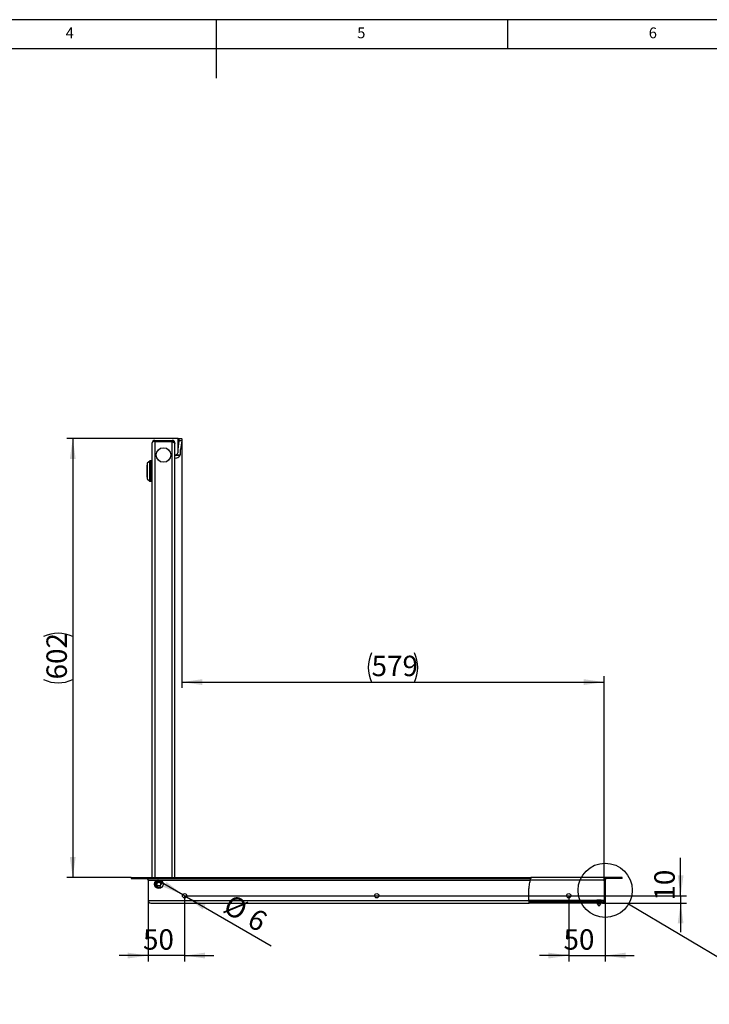
# Model space of a CAD drawing. Extents: x 5 to 415, y 5 to 292.
# Drawn here: x 176 to 295, y 123 to 292 of the extents above; entities that cross this region are included whole.
import ezdxf

# ---------------------------------------------------------------- set-up
doc = ezdxf.new("R2010")
doc.units = 0
doc.header["$PDSIZE"] = -1
doc.layers.get('0').update_dxf_attribs({"linetype": 'CONTINUOUS'})
doc.layers.add('FORMAT', color=7, linetype='CONTINUOUS')
doc.styles.add('SLDTEXTSTYLE0', font='ISOCP', dxfattribs={"width": 0.96})
doc.dimstyles.new('SLDDIMSTYLE1', dxfattribs={"dimtxt": 3.5, "dimasz": 3.5, "dimexe": 0, "dimexo": 0.0625, "dimgap": 0.875, "dimtad": 1, "dimdec": 1, "dimlfac": 8, "dimrnd": 1e-09, "dimzin": 12, "dimdsep": 46, "dimtxsty": 'SLDTEXTSTYLE0', "dimsah": 1, "dimcen": 0.09, "dimadec": 0, "dimazin": 0, "dimtfac": 1, "dimtdec": 1, "dimtmove": 0, "dimatfit": 0, "dimfxl": 1, "dimtolj": 1, "dimtzin": 12, "dimarcsym": 0})
doc.dimstyles.new('SLDDIMSTYLE3', dxfattribs={"dimtxt": 3.5, "dimasz": 3.5, "dimexe": 0, "dimexo": 0.0625, "dimgap": 0.875, "dimtad": 1, "dimdec": 0, "dimlfac": 8, "dimrnd": 1e-09, "dimzin": 12, "dimdsep": 46, "dimtxsty": 'SLDTEXTSTYLE0', "dimsah": 1, "dimcen": 0.09, "dimadec": 0, "dimazin": 0, "dimtfac": 1, "dimtdec": 0, "dimtofl": 0, "dimtmove": 0, "dimatfit": 3, "dimfxl": 1, "dimtolj": 1, "dimtzin": 12, "dimarcsym": 0})
doc.dimstyles.new('SLDDIMSTYLE4', dxfattribs={"dimtxt": 3.5, "dimasz": 3.5, "dimexe": 0, "dimexo": 0.0625, "dimgap": 0.875, "dimtad": 1, "dimdec": 1, "dimlfac": 8, "dimrnd": 1e-09, "dimzin": 12, "dimdsep": 46, "dimtxsty": 'SLDTEXTSTYLE0', "dimsah": 1, "dimcen": 0, "dimadec": 0, "dimazin": 0, "dimtfac": 1, "dimtdec": 1, "dimtmove": 0, "dimatfit": 3, "dimfxl": 1, "dimtolj": 1, "dimtzin": 12, "dimarcsym": 0})
doc.dimstyles.new('SLDDIMSTYLE5', dxfattribs={"dimtxt": 0.18, "dimasz": 3.5, "dimexe": 0, "dimexo": 0.0625, "dimgap": 0, "dimtad": 0, "dimtih": 1, "dimtoh": 1, "dimdec": 0, "dimrnd": 1e-09, "dimzin": 0, "dimdsep": 46, "dimtxsty": 'Standard', "dimblk1": 'NONE', "dimblk2": 'NONE', "dimsah": 1, "dimcen": 0.09, "dimadec": 0, "dimazin": 0, "dimtfac": 3.5, "dimtdec": 0, "dimtofl": 0, "dimtmove": 0, "dimatfit": 3, "dimldrblk": 'NONE', "dimfxl": 1, "dimtolj": 1, "dimtzin": 0, "dimarcsym": 0})

# ---------------------------------------------------------------- blocks, each defined once
blk = doc.blocks.new('_D_7')
at = {"layer": 'FORMAT', "transparency": 16777216}
for p, q in [((204.1, 219.83), (204.1, 177.44)), ((276.51, 144.5), (276.51, 179.44)), ((204.1, 178.44), (276.51, 178.44))]:
    blk.add_line(p, q, dxfattribs=at)
for centre, start, end in [((241.63, 180.94), 153.4349, 206.5651), ((238.97, 180.94), 333.4349, 26.5651)]:
    blk.add_arc(centre, 5.59, start, end, dxfattribs=at)
for points in [[(204.1, 178.44), (207.6, 177.94), (207.6, 178.94)], [(276.51, 178.44), (273.01, 178.94), (273.01, 177.94)]]:
    blk.add_solid(points, dxfattribs=at)
at = {"layer": 'FORMAT', "transparency": 16777216, "insert": (236.63, 182.96, 0.01), "char_height": 3.5, "attachment_point": 1, "style": 'SLDTEXTSTYLE0'}
blk.add_mtext('579', dxfattribs=at)
blk = doc.blocks.new('_D_8')
at = {"layer": 'FORMAT', "transparency": 16777216}
for p, q in [((203.38, 220.2), (184.38, 220.2)), ((185.38, 220.2), (185.38, 144.94)), ((195.38, 144.94), (184.38, 144.94))]:
    blk.add_line(p, q, dxfattribs=at)
for centre, start, end in [((182.88, 181.24), 63.4349, 116.5651), ((182.88, 183.9), 243.4349, 296.5651)]:
    blk.add_arc(centre, 5.59, start, end, dxfattribs=at)
for points in [[(185.38, 220.2), (184.88, 216.7), (185.88, 216.7)], [(185.38, 144.94), (185.88, 148.44), (184.88, 148.44)]]:
    blk.add_solid(points, dxfattribs=at)
at = {"layer": 'FORMAT', "transparency": 16777216, "insert": (180.87, 178.9, 0.01), "char_height": 3.5, "attachment_point": 1, "rotation": 90, "style": 'SLDTEXTSTYLE0'}
blk.add_mtext('602', dxfattribs=at)
blk = doc.blocks.new('_D_9')
at = {"layer": 'FORMAT', "transparency": 16777216}
for p, q in [((204.24, 142), (199.91, 144.5)), ((204.89, 141.62), (204.24, 142)), ((204.89, 141.62), (219.42, 133.23))]:
    blk.add_line(p, q, dxfattribs=at)
for points in [[(204.24, 142), (201.46, 144.18), (200.96, 143.32)], [(204.89, 141.62), (207.67, 139.44), (208.17, 140.31)]]:
    blk.add_solid(points, dxfattribs=at)
at = {"layer": 'FORMAT', "transparency": 16777216, "char_height": 3.5, "attachment_point": 1, "rotation": 330, "style": 'SLDTEXTSTYLE0'}
for s, insert in [('%%c', (212.67, 142.22, 0.01)), ('6', (216.79, 139.84, 0.01))]:
    blk.add_mtext(s, dxfattribs=dict(at, insert=insert))
blk = doc.blocks.new('_D_10')
at = {"layer": 'FORMAT', "transparency": 16777216}
for p, q in [((198.32, 142.19), (198.32, 130.56)), ((204.57, 141.81), (204.57, 130.56)), ((198.32, 131.56), (193.32, 131.56)), ((204.57, 131.56), (198.32, 131.56)), ((204.57, 131.56), (209.57, 131.56))]:
    blk.add_line(p, q, dxfattribs=at)
for points in [[(198.32, 131.56), (194.82, 132.06), (194.82, 131.06)], [(204.57, 131.56), (208.07, 131.06), (208.07, 132.06)]]:
    blk.add_solid(points, dxfattribs=at)
at = {"layer": 'FORMAT', "transparency": 16777216, "insert": (197.43, 136.07, 0.01), "char_height": 3.5, "attachment_point": 1, "style": 'SLDTEXTSTYLE0'}
blk.add_mtext('50', dxfattribs=at)
blk = doc.blocks.new('_D_11')
at = {"layer": 'FORMAT', "transparency": 16777216}
for p, q in [((289.63, 141.81), (289.63, 148.32)), ((204.57, 141.81), (290.63, 141.81)), ((289.63, 141.81), (289.63, 140.56)), ((276.26, 140.56), (290.63, 140.56)), ((289.63, 140.56), (289.63, 135.56))]:
    blk.add_line(p, q, dxfattribs=at)
for points in [[(289.63, 141.81), (290.13, 145.31), (289.13, 145.31)], [(289.63, 140.56), (289.13, 137.06), (290.13, 137.06)]]:
    blk.add_solid(points, dxfattribs=at)
at = {"layer": 'FORMAT', "transparency": 16777216, "insert": (285.12, 140.98, 0.01), "char_height": 3.5, "attachment_point": 1, "rotation": 90, "style": 'SLDTEXTSTYLE0'}
blk.add_mtext('10', dxfattribs=at)
blk = doc.blocks.new('_D_12')
at = {"layer": 'FORMAT', "transparency": 16777216}
for p, q in [((270.44, 141.81), (270.44, 130.56)), ((276.69, 141), (276.69, 130.56)), ((270.44, 131.56), (265.44, 131.56)), ((270.44, 131.56), (276.69, 131.56)), ((276.69, 131.56), (281.69, 131.56))]:
    blk.add_line(p, q, dxfattribs=at)
for points in [[(270.44, 131.56), (266.94, 132.06), (266.94, 131.06)], [(276.69, 131.56), (280.19, 131.06), (280.19, 132.06)]]:
    blk.add_solid(points, dxfattribs=at)
at = {"layer": 'FORMAT', "transparency": 16777216, "insert": (269.55, 136.07, 0.01), "char_height": 3.5, "attachment_point": 1, "style": 'SLDTEXTSTYLE0'}
blk.add_mtext('50', dxfattribs=at)
blk = doc.blocks.new('_NONE')

msp = doc.modelspace()

# ---------------------------------------------------------------- hatches: boundary and pattern name
at = {"linetype": 'Continuous'}
h = msp.add_hatch(dxfattribs=at)
h.set_pattern_fill('DIN 201 STEEL AND STEEL CAST IRON', style=0, pattern_type=2)
h.set_pattern_definition([(45, (0, 0), (-13.4704, 13.4704), []), (45, (4.49, 0), (-13.4704, 13.4704), []), (45, (8.98, 0), (-13.4704, 13.4704), []), (45, (13.47, 0), (-13.4704, 13.4704), [])])
edge = h.paths.add_edge_path(flags=0)
edge.add_spline(control_points=[(263.92, 144.749), (263.92, 144.749), (263.92, 144.748), (263.919, 144.745), (263.917, 144.739), (263.915, 144.729), (263.911, 144.715), (263.908, 144.7), (263.903, 144.681), (263.898, 144.659), (263.892, 144.637), (263.886, 144.611), (263.88, 144.584), (263.874, 144.557), (263.867, 144.528), (263.861, 144.499)], knot_values=[0, 0, 0, 0, 0.0003871, 0.0003871, 0.0003871, 0.001073, 0.001073, 0.001073, 0.0017773, 0.0017773, 0.0017773, 0.0024884, 0.0024884, 0.0024884, 0.0031992, 0.0031992, 0.0031992, 0.0031992], weights=[1, 1, 1, 1, 1, 1, 1, 1, 1, 1, 1, 1, 1, 1, 1, 1], degree=3, periodic=0)
edge.add_spline(control_points=[(263.861, 144.499), (263.603, 143.357), (263.525, 142.165), (263.623, 140.999)], knot_values=[0.3782611, 0.3782611, 0.3782611, 0.3782611, 0.4299832, 0.4299832, 0.4299832, 0.4299832], weights=[1, 1, 1, 1], degree=3, periodic=0)
edge.add_spline(control_points=[(263.623, 140.999), (263.625, 140.966), (263.628, 140.933), (263.631, 140.901), (263.636, 140.853), (263.64, 140.807), (263.645, 140.765), (263.649, 140.724), (263.653, 140.687), (263.657, 140.657), (263.66, 140.626), (263.663, 140.602), (263.665, 140.586), (263.667, 140.57), (263.668, 140.562), (263.668, 140.562)], knot_values=[0, 0, 0, 0, 0.0007947, 0.0007947, 0.0007947, 0.001985, 0.001985, 0.001985, 0.0031678, 0.0031678, 0.0031678, 0.0043459, 0.0043459, 0.0043459, 0.0055243, 0.0055243, 0.0055243, 0.0055243], weights=[1, 1, 1, 1, 1, 1, 1, 1, 1, 1, 1, 1, 1, 1, 1, 1], degree=3, periodic=0)
edge.add_spline(control_points=[(263.668, 140.562), (263.66, 140.624), (263.653, 140.687), (263.646, 140.749)], knot_values=[0.5635277, 0.5635277, 0.5635277, 0.5635277, 0.566314, 0.566314, 0.566314, 0.566314], weights=[1, 1, 1, 1], degree=3, periodic=0)
edge.add_spline(control_points=[(263.646, 140.749), (263.646, 140.749), (263.646, 140.754), (263.645, 140.763), (263.644, 140.772), (263.642, 140.786), (263.641, 140.804), (263.639, 140.821), (263.637, 140.842), (263.635, 140.866), (263.632, 140.89), (263.63, 140.916), (263.627, 140.943), (263.626, 140.962), (263.624, 140.981), (263.623, 140.999)], knot_values=[0, 0, 0, 0, 0.0006689, 0.0006689, 0.0006689, 0.0013377, 0.0013377, 0.0013377, 0.0020084, 0.0020084, 0.0020084, 0.0026824, 0.0026824, 0.0026824, 0.0031311, 0.0031311, 0.0031311, 0.0031311], weights=[1, 1, 1, 1, 1, 1, 1, 1, 1, 1, 1, 1, 1, 1, 1, 1], degree=3, periodic=0)
edge.add_spline(control_points=[(263.623, 140.999), (263.525, 142.165), (263.603, 143.357), (263.861, 144.499)], knot_values=[0.5700168, 0.5700168, 0.5700168, 0.5700168, 0.6217389, 0.6217389, 0.6217389, 0.6217389], weights=[1, 1, 1, 1], degree=3, periodic=0)
edge.add_spline(control_points=[(263.861, 144.499), (263.872, 144.549), (263.884, 144.6), (263.895, 144.647), (263.906, 144.695), (263.917, 144.74), (263.927, 144.778), (263.937, 144.817), (263.946, 144.851), (263.952, 144.876), (263.959, 144.901), (263.964, 144.919), (263.966, 144.929), (263.968, 144.934), (263.969, 144.937), (263.969, 144.937)], knot_values=[0, 0, 0, 0, 0.0012341, 0.0012341, 0.0012341, 0.0024687, 0.0024687, 0.0024687, 0.0036938, 0.0036938, 0.0036938, 0.0048851, 0.0048851, 0.0048851, 0.0055481, 0.0055481, 0.0055481, 0.0055481], weights=[1, 1, 1, 1, 1, 1, 1, 1, 1, 1, 1, 1, 1, 1, 1, 1], degree=3, periodic=0)
edge.add_spline(control_points=[(263.969, 144.937), (263.952, 144.875), (263.936, 144.812), (263.92, 144.749)], knot_values=[0.3716169, 0.3716169, 0.3716169, 0.3716169, 0.3744745, 0.3744745, 0.3744745, 0.3744745], weights=[1, 1, 1, 1], degree=3, periodic=0)
h = msp.add_hatch(dxfattribs=at)
h.set_pattern_fill('DIN 201 STEEL AND STEEL CAST IRON', scale=0.0625, style=0, pattern_type=2)
h.set_pattern_definition([(45, (0, 0), (-0.841899, 0.841899), []), (45, (0.2806, 0), (-0.841899, 0.841899), []), (45, (0.5613, 0), (-0.841899, 0.841899), []), (45, (0.8419, 0), (-0.841899, 0.841899), [])])
edge = h.paths.add_edge_path(flags=0)
edge.add_line((279.631, 144.937), (276.943, 144.937))
edge.add_arc((276.943, 144.499), 0.438, 90, 180)
edge.add_line((276.506, 144.499), (276.506, 140.999))
edge.add_arc((276.256, 140.999), 0.25, 270, 360, ccw=False)
edge.add_line((276.256, 140.749), (275.006, 140.749))
edge.add_line((275.006, 140.749), (275.006, 140.562))
edge.add_line((275.006, 140.562), (276.256, 140.562))
edge.add_arc((276.256, 140.999), 0.438, 270, 360)
edge.add_line((276.693, 140.999), (276.693, 144.499))
edge.add_arc((276.943, 144.499), 0.25, 90, 180, ccw=False)
edge.add_line((276.943, 144.749), (279.631, 144.749))
edge.add_line((279.631, 144.749), (279.631, 144.937))

# ---------------------------------------------------------------- linework, layer by layer
at = {"color": 7, "linetype": 'Continuous'}
for p, q in [((415, 292), (5, 292)), ((210, 292), (210, 282)), ((260, 287), (260, 292)), ((410, 287), (10, 287)), ((199.006, 144.937), (199.006, 219.437)), ((199.443, 219.874), (202.443, 219.874)), ((199.443, 219.687), (202.443, 219.687)), ((202.443, 219.678), (199.443, 219.678)), ((202.443, 219.687), (202.443, 219.874)), ((202.881, 219.437), (202.841, 219.437)), ((202.881, 219.348), (202.881, 219.437)), ((203.561, 219.829), (203.381, 218.329)), ((203.486, 220.204), (204.005, 220.204)), ((203.881, 220.215), (203.881, 220.204)), ((204.096, 219.829), (203.881, 218.329)), ((202.881, 144.937), (202.881, 219.348)), ((203.381, 218.329), (203.381, 217.753)), ((203.881, 217.753), (203.881, 218.329)), ((198.599, 216.344), (198.161, 215.963)), ((198.818, 216.374), (198.681, 216.374)), ((199.006, 216.374), (198.881, 216.374)), ((198.881, 216.374), (198.881, 214.585)), ((202.881, 217.331), (202.903, 217.337)), ((202.881, 216.814), (203.232, 216.908)), ((203.103, 217.391), (202.903, 217.337)), ((202.903, 217.337), (203.776, 217.337)), ((203.776, 217.337), (202.903, 217.337)), ((203.776, 217.337), (203.776, 217.337)), ((198.081, 215.631), (198.081, 213.618)), ((198.131, 215.656), (198.106, 215.656)), ((198.131, 215.897), (198.131, 213.352)), ((198.881, 214.585), (198.881, 212.874)), ((198.106, 213.593), (198.131, 213.593)), ((198.161, 213.286), (198.599, 212.905)), ((198.681, 212.874), (198.818, 212.874)), ((198.881, 212.874), (199.006, 212.874)), ((195.381, 144.937), (195.381, 144.749)), ((195.381, 144.937), (263.969, 144.937)), ((195.381, 144.749), (263.92, 144.749)), ((198.318, 144.499), (198.318, 140.999)), ((199.75, 143.812), (199.753, 143.86)), ((199.895, 144.111), (199.897, 144.105)), ((200.131, 144.212), (200.185, 144.208)), ((200.437, 143.388), (200.312, 143.484)), ((200.491, 143.916), (200.647, 143.896)), ((263.969, 144.937), (263.92, 144.749)), ((276.943, 144.937), (263.969, 144.937)), ((276.506, 144.499), (276.506, 140.999)), ((276.693, 144.499), (276.693, 140.999)), ((279.631, 144.937), (276.943, 144.937)), ((279.631, 144.749), (276.943, 144.749)), ((279.631, 144.749), (279.631, 144.937)), ((198.756, 140.562), (263.668, 140.562)), ((275.006, 140.749), (263.646, 140.749)), ((275.006, 140.562), (263.668, 140.562)), ((275.006, 140.749), (275.006, 140.562)), ((276.256, 140.749), (275.006, 140.749)), ((276.256, 140.562), (275.006, 140.562)), ((275.139, 140.813), (275.139, 140.749)), ((275.258, 140.549), (275.464, 140.192)), ((275.418, 140.549), (275.258, 140.549)), ((275.399, 140.562), (275.399, 140.549)), ((275.418, 140.549), (276.004, 140.549)), ((275.798, 140.192), (276.004, 140.549)), ((275.863, 140.549), (275.863, 140.562)), ((276.123, 140.749), (276.123, 140.813))]:
    msp.add_line(p, q, dxfattribs=at)
at = {"color": 8, "linetype": 'Continuous'}
for p, q in [((199.443, 219.687), (199.443, 219.874)), ((199.443, 219.678), (199.443, 144.937)), ((202.443, 144.937), (202.443, 219.678)), ((204.096, 219.829), (203.561, 219.829)), ((198.818, 212.874), (198.818, 216.374)), ((198.106, 215.656), (198.106, 213.593)), ((198.161, 215.963), (198.161, 213.286)), ((198.318, 144.499), (199.831, 144.499)), ((200.431, 144.499), (263.861, 144.499)), ((276.506, 144.499), (263.861, 144.499)), ((198.318, 140.999), (263.623, 140.999)), ((275.208, 140.999), (263.623, 140.999)), ((275.35, 140.813), (275.139, 140.813)), ((275.399, 141.017), (275.225, 141.017)), ((275.35, 140.813), (275.35, 140.749)), ((276.123, 140.813), (275.35, 140.813)), ((276.037, 141.017), (275.399, 141.017)), ((275.536, 140.192), (275.418, 140.549)), ((275.464, 140.192), (275.536, 140.192)), ((275.499, 140.562), (275.499, 140.549)), ((275.536, 140.192), (275.798, 140.192)), ((276.506, 140.999), (276.054, 140.999))]:
    msp.add_line(p, q, dxfattribs=at)
at = {"color": 7, "linetype": 'Continuous', "flags": 128}
for points in [[(199.765, 143.728), (199.761, 143.726), (199.76, 143.725)], [(200.502, 143.725), (200.501, 143.726), (200.496, 143.728)]]:
    msp.add_lwpolyline(points, dxfattribs=at)
at = {"color": 7, "linetype": 'Continuous'}
for centre, radius in [((200.943, 217.374), 1.25), ((276.693, 142.749), 4.648), ((200.131, 143.812), 0.75), ((200.131, 143.812), 0.375), ((200.131, 143.812), 0.312), ((204.568, 141.812), 0.375), ((237.506, 141.812), 0.375), ((270.443, 141.812), 0.375)]:
    msp.add_circle(centre, radius, dxfattribs=at)
for centre, radius, start, end in [((199.443, 219.437), 0.438, 90, 180), ((199.443, 219.437), 0.25, 90, 108.41376), ((203.006, 217.753), 0.375, 285, 0), ((203.006, 217.753), 0.875, 331.6344, 0), ((198.818, 216.312), 0.0625, 0, 90), ((203.006, 217.753), 0.875, 285, 331.63433), ((198.106, 215.631), 0.025, 90, 180), ((198.218, 215.897), 0.0875, 131, 180), ((198.106, 213.618), 0.025, 180, 270), ((198.218, 213.352), 0.0875, 180, 229), ((198.818, 212.937), 0.0625, 270, 360), ((198.068, 144.499), 0.25, 0, 90), ((200.131, 143.812), 0.581, 13.73061, 301.37283), ((199.759, 143.816), 0.0438, 90.04748, 179.30805), ((200.131, 143.812), 0.416, 179.30805, 227.88973), ((200.131, 143.812), 0.4, 174.32804, 232.86974), ((200.131, 143.812), 0.381, 180, 234.39587), ((200.131, 143.812), 0.4, 90, 140.7754), ((199.864, 144.071), 0.0438, 135.79539, 225.05596), ((200.131, 143.812), 0.381, 80.70757, 142.30153), ((200.131, 143.812), 0.416, 87.21371, 135.79539), ((199.882, 143.536), 0.0438, 227.88973, 317.15029), ((200.149, 144.183), 0.0438, 357.95315, 87.21371), ((200.131, 143.812), 0.381, 299.31113, 15.79231), ((200.131, 143.812), 0.4, 300.45962, 14.64381), ((200.653, 143.939), 0.0438, 262.55172, 13.73061), ((276.943, 144.499), 0.437, 90, 180), ((276.943, 144.499), 0.25, 90, 180), ((200.411, 143.353), 0.0438, 301.37281, 52.55172), ((198.756, 140.999), 0.438, 180, 270), ((275.425, 140.813), 0.286, 134.41531, 180), ((275.269, 140.972), 0.0635, 90, 134.41531), ((275.505, 140.216), 0.0476, 210, 270), ((275.757, 140.216), 0.0476, 270, 330), ((275.993, 140.972), 0.0635, 45.58469, 90), ((275.837, 140.813), 0.286, 0, 45.58469), ((276.256, 140.999), 0.438, 270, 0), ((276.256, 140.999), 0.25, 270, 0)]:
    msp.add_arc(centre, radius, start, end, dxfattribs=at)
at = {"color": 8, "linetype": 'Continuous'}
for centre, radius, start, end in [((275.765, 140.821), 0.414, 151.86026, 181.19277), ((275.428, 141.004), 0.0313, 95.74175, 155.47105), ((275.565, 140.197), 0.0293, 189.74988, 259.52754)]:
    msp.add_arc(centre, radius, start, end, dxfattribs=at)
at = {"color": 7, "linetype": 'Continuous'}
msp.add_ellipse((199.443, 219.437), major_axis=(0.438, 0), ratio=0.5512255, start_param=1.5707963, end_param=3.1415927, dxfattribs=at)
for points, knots in [([(202.881, 219.437), (202.875, 219.491), (202.863, 219.601), (202.771, 219.742), (202.638, 219.84), (202.519, 219.873), (202.454, 219.874), (202.443, 219.874)], [0, 0, 0, 0, 0.2381853, 0.4765023, 0.7148225, 0.9531418, 1, 1, 1, 1]), ([(202.642, 219.578), (202.63, 219.597), (202.597, 219.645), (202.521, 219.681), (202.464, 219.685), (202.443, 219.687)], [0, 0, 0, 0, 0.2765821, 0.7398323, 1, 1, 1, 1]), ([(202.443, 219.678), (202.498, 219.652), (202.607, 219.599), (202.748, 219.521), (202.847, 219.442), (202.879, 219.385), (202.881, 219.354), (202.881, 219.348)], [0, 0, 0, 0, 0.2381877, 0.476504, 0.7148232, 0.9531355, 1, 1, 1, 1]), ([(203.381, 220.204), (203.381, 220.094), (203.381, 219.871), (203.381, 219.585), (203.381, 219.351), (203.381, 219.172), (203.381, 219.006), (203.381, 218.861), (203.381, 218.748), (203.383, 218.653), (203.385, 218.563), (203.387, 218.479), (203.387, 218.401), (203.383, 218.353), (203.381, 218.329)], [0, 0, 0, 0, 0.12321916, 0.25034318, 0.3198934, 0.38852973, 0.45259432, 0.50412572, 0.55763878, 0.616942, 0.68319878, 0.78149621, 0.88838807, 1, 1, 1, 1]), ([(203.389, 220.204), (203.387, 220.204), (203.379, 220.204), (203.413, 220.204), (203.462, 220.204), (203.486, 220.204)], [0, 0, 0, 0, 0.1879563, 0.5918858, 1, 1, 1, 1]), ([(203.486, 220.204), (203.497, 220.199), (203.52, 220.191), (203.551, 220.123), (203.569, 220.024), (203.571, 219.92), (203.564, 219.854), (203.561, 219.829)], [0, 0, 0, 0, 0.2244857, 0.44912, 0.6680711, 0.872775, 1, 1, 1, 1]), ([(204.005, 220.204), (204.019, 220.199), (204.047, 220.19), (204.084, 220.121), (204.106, 220.021), (204.107, 219.917), (204.099, 219.853), (204.096, 219.829)], [0, 0, 0, 0, 0.2287404, 0.4576955, 0.6784943, 0.8790846, 1, 1, 1, 1]), ([(198.681, 216.374), (198.666, 216.373), (198.636, 216.37), (198.611, 216.352), (198.599, 216.344)], [0, 0, 0, 0, 0.5000123, 1, 1, 1, 1]), ([(198.599, 212.905), (198.611, 212.896), (198.636, 212.879), (198.666, 212.876), (198.681, 212.874)], [0, 0, 0, 0, 0.4999952, 1, 1, 1, 1]), ([(263.623, 140.999), (263.604, 141.292), (263.568, 141.878), (263.599, 142.759), (263.687, 143.636), (263.803, 144.212), (263.861, 144.499)], [0, 0, 0, 0, 0.2496927, 0.4999724, 0.7502536, 1, 1, 1, 1]), ([(263.861, 144.499), (263.867, 144.528), (263.88, 144.585), (263.898, 144.662), (263.912, 144.718), (263.919, 144.746), (263.92, 144.748), (263.92, 144.749)], [0, 0, 0, 0, 0.2219467, 0.4439577, 0.6637781, 0.8778989, 1, 1, 1, 1]), ([(263.668, 140.562), (263.667, 140.567), (263.666, 140.576), (263.657, 140.651), (263.645, 140.761), (263.633, 140.884), (263.625, 140.966), (263.623, 140.999)], [0, 0, 0, 0, 0.21306606, 0.42610346, 0.63997026, 0.85519617, 1, 1, 1, 1]), ([(275.425, 141.035), (275.39, 141.035), (275.336, 141.035), (275.293, 141.035), (275.272, 141.035), (275.27, 141.035), (275.269, 141.035)], [0, 0, 0, 0, 0.3799322, 0.5865613, 0.7933742, 1, 1, 1, 1]), ([(275.992, 141.035), (275.992, 141.035), (275.995, 141.035), (275.981, 141.035), (275.936, 141.035), (275.851, 141.035), (275.767, 141.035), (275.696, 141.035), (275.622, 141.035), (275.527, 141.035), (275.465, 141.035), (275.425, 141.035)], [0, 0, 0, 0, 0.01167592, 0.10571595, 0.27847568, 0.45124197, 0.54519861, 0.63923883, 0.73319361, 0.82723834, 1, 1, 1, 1]), ([(275.516, 140.168), (275.519, 140.168), (275.529, 140.168), (275.547, 140.168), (275.559, 140.168)], [0, 0, 0, 0, 0.3163702, 1, 1, 1, 1]), ([(275.559, 140.168), (275.573, 140.168), (275.595, 140.168), (275.628, 140.168), (275.653, 140.168), (275.678, 140.168), (275.707, 140.168), (275.737, 140.168), (275.753, 140.168), (275.757, 140.168), (275.756, 140.168), (275.756, 140.168)], [0, 0, 0, 0, 0.1727594, 0.2666352, 0.3607541, 0.4546409, 0.5487642, 0.721528, 0.8942873, 0.9881632, 1, 1, 1, 1])]:
    msp.add_open_spline(points, degree=3, knots=knots, dxfattribs=at)
at = {"color": 8, "linetype": 'Continuous'}
for points, knots in [([(198.599, 214.624), (198.599, 214.737), (198.599, 214.962), (198.599, 215.287), (198.599, 215.586), (198.599, 215.848), (198.599, 216.063), (198.599, 216.222), (198.599, 216.324), (198.599, 216.337), (198.599, 216.344)], [0, 0, 0, 0, 0.1250023, 0.2500048, 0.3750067, 0.5000106, 0.6250121, 0.7500147, 0.8750175, 1, 1, 1, 1]), ([(198.681, 214.624), (198.681, 214.739), (198.681, 214.968), (198.681, 215.298), (198.681, 215.603), (198.681, 215.87), (198.681, 216.089), (198.681, 216.251), (198.681, 216.355), (198.681, 216.368), (198.681, 216.374)], [0, 0, 0, 0, 0.125, 0.2499999, 0.3750004, 0.5000003, 0.6249996, 0.7499992, 0.875, 1, 1, 1, 1]), ([(198.599, 212.905), (198.599, 212.905), (198.599, 212.895), (198.599, 212.932), (198.599, 213.024), (198.599, 213.186), (198.599, 213.401), (198.599, 213.663), (198.599, 213.962), (198.599, 214.287), (198.599, 214.512), (198.599, 214.624)], [0, 0, 0, 0, 0.0000594, 0.1250518, 0.2500444, 0.3750368, 0.5000298, 0.6250213, 0.7500129, 0.8750052, 1, 1, 1, 1]), ([(198.681, 212.874), (198.681, 212.881), (198.681, 212.894), (198.681, 212.998), (198.681, 213.16), (198.681, 213.379), (198.681, 213.646), (198.681, 213.95), (198.681, 214.281), (198.681, 214.51), (198.681, 214.624)], [0, 0, 0, 0, 0.1249999, 0.2499998, 0.3749993, 0.5000002, 0.625, 0.7500003, 0.8750001, 1, 1, 1, 1])]:
    msp.add_open_spline(points, degree=3, knots=knots, dxfattribs=at)
at = {"layer": 'FORMAT', "linetype": 'Continuous'}
for p in [(203.381, 220.204), (204.096, 219.829)]:
    msp.add_point(p, dxfattribs=at)

# ---------------------------------------------------------------- texts
at = {"color": 7, "linetype": 'Continuous', "char_height": 1.852, "attachment_point": 1, "style": 'SLDTEXTSTYLE0'}
for s, insert in [('4', (184.167, 290.668)), ('5', (234.167, 290.668)), ('6', (284.167, 290.668))]:
    msp.add_mtext(s, dxfattribs=dict(at, insert=insert))

# ---------------------------------------------------------------- dimensions: what is measured, and where the dimension line sits
at = {"layer": 'FORMAT'}
dim = msp.add_linear_dim(base=(185.381, 144.937), p1=(203.381, 220.204), p2=(195.381, 144.937), angle=90, text='(<>)', dimstyle='SLDDIMSTYLE3', dxfattribs=at)
dim.commit()
dim.dimension.update_dxf_attribs({"geometry": '_D_8', "text_midpoint": (185.381, 182.57), "dimtype": 160})
dim = msp.add_linear_dim(base=(276.506, 178.444), p1=(204.096, 219.829), p2=(276.506, 144.499), text='(<>)', dimstyle='SLDDIMSTYLE3', dxfattribs=at)
dim.commit()
dim.dimension.update_dxf_attribs({"geometry": '_D_7', "text_midpoint": (240.301, 178.444), "dimtype": 160})
dim = msp.add_linear_dim(base=(289.631, 140.562), p1=(204.568, 141.812), p2=(276.256, 140.562), angle=90, dimstyle='SLDDIMSTYLE1', dxfattribs=at)
dim.commit()
dim.dimension.update_dxf_attribs({"geometry": '_D_11', "text_midpoint": (289.631, 144.648), "dimtype": 160})
dim = msp.add_diameter_dim_2p(p1=(204.893, 141.624), p2=(204.244, 141.999), dimstyle='SLDDIMSTYLE4', dxfattribs=at)
dim.commit()
dim.dimension.update_dxf_attribs({"geometry": '_D_9', "text_midpoint": (215.298, 135.617), "dimtype": 163})
for base, p1, p2, picture, middle in [((198.318, 131.562), (204.568, 141.812), (198.318, 142.187), '_D_10', (201.443, 131.562)), ((276.693, 131.562), (270.443, 141.812), (276.693, 140.999), '_D_12', (273.568, 131.562))]:
    dim = msp.add_linear_dim(base=base, p1=p1, p2=p2, dimstyle='SLDDIMSTYLE1', dxfattribs=at)
    dim.commit()
    dim.dimension.update_dxf_attribs({"geometry": picture, "text_midpoint": middle, "dimtype": 160})

# ---------------------------------------------------------------- leaders
at = {"color": 7, "linetype": 'Continuous', "has_arrowhead": 0}
msp.add_leader([(309.617, 123.204), (280.69, 140.377)], dimstyle='SLDDIMSTYLE5', dxfattribs=at)

doc.saveas('drawing.dxf')
